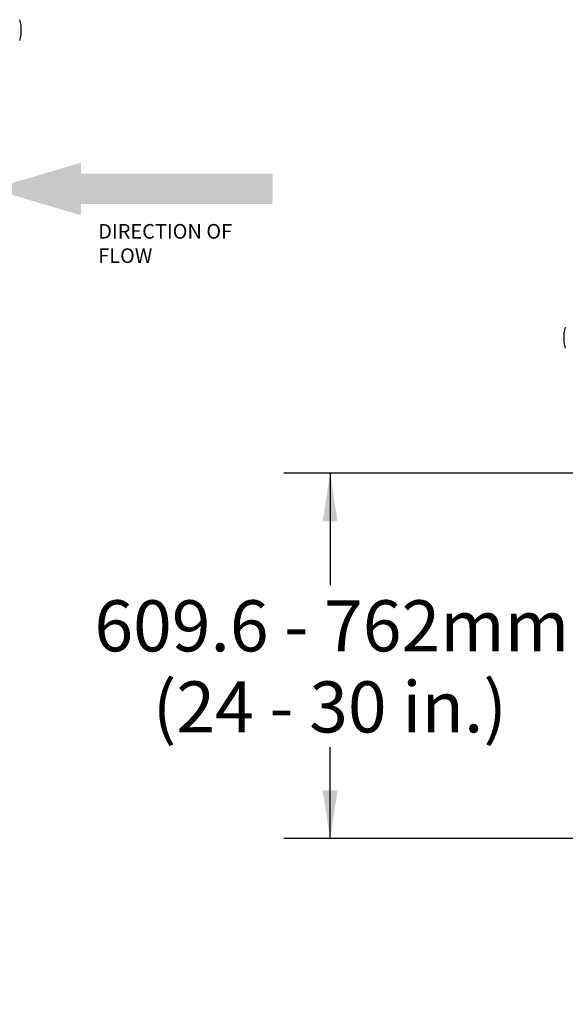
# Model space of a CAD drawing. Units: millimetres. Extents: x 2 to 265, y 2 to 199.
# Drawn here: x 170 to 207, y 20 to 88 of the extents above; entities that cross this region are included whole.
import ezdxf

# ---------------------------------------------------------------- set-up
doc = ezdxf.new("R2010")
doc.units = ezdxf.units.MM
doc.layers.add('DIM', color=7, linetype='Continuous')
doc.styles.add('SLDTEXTSTYLE0', font='TXT', dxfattribs={"width": 0.75})
doc.styles.add('SLDTEXTSTYLE1', font='TXT', dxfattribs={"width": 0.692308})
doc.dimstyles.new('SLDDIMSTYLE0', dxfattribs={"dimtxt": 3.5, "dimasz": 3.302, "dimexe": 0, "dimexo": 0.0625, "dimgap": 0.875, "dimtad": 0, "dimtih": 1, "dimtoh": 1, "dimlfac": 25, "dimrnd": 1e-09, "dimzin": 12, "dimdsep": 46, "dimtxsty": 'SLDTEXTSTYLE0', "dimsah": 1, "dimcen": 0.09, "dimadec": 0, "dimazin": 3, "dimtfac": 1, "dimtofl": 0, "dimtmove": 0, "dimatfit": 3, "dimfxl": 1, "dimfrac": 2, "dimtolj": 1, "dimtzin": 12, "dimarcsym": 0})

# ---------------------------------------------------------------- blocks, each defined once
blk = doc.blocks.new('_D_7')
at = {"layer": 'DIM'}
for p, q in [((216.661, 56.531), (187.945, 56.531)), ((191.12, 56.531), (191.12, 48.859)), ((191.12, 31.481), (191.12, 37.747)), ((216.164, 31.481), (187.945, 31.481))]:
    blk.add_line(p, q, dxfattribs=at)
for points in [[(191.12, 56.531), (190.612, 53.229), (191.628, 53.229)], [(191.12, 31.481), (191.628, 34.783), (190.612, 34.783)]]:
    blk.add_solid(points, dxfattribs=at)
at = {"layer": 'DIM', "char_height": 3.5, "attachment_point": 1}
for s, insert, style in [('609.6 - 762mm', (174.979, 47.815), 'SLDTEXTSTYLE0'), ('(24 - 30 in.)', (178.977, 42.259), 'SLDTEXTSTYLE1')]:
    blk.add_mtext(s, dxfattribs=dict(at, insert=insert, style=style))

msp = doc.modelspace()

# ---------------------------------------------------------------- linework, layer by layer
at = {"color": 7, "linetype": 'Continuous', "lineweight": 25}
for p, q in [((169.96484, 86.55822), (169.96484, 87.22282)), ((207.12026, 66.14282), (207.12026, 65.47822))]:
    msp.add_line(p, q, dxfattribs=at)
for centre, start, end in [((168.45766, 87.02587), 7.4451323, 22.2137432), ((168.45766, 86.75518), 337.7862568, 352.5548677), ((208.62744, 65.94587), 157.7862568, 172.5548677), ((208.62744, 65.67518), 187.4451323, 202.2137432)]:
    msp.add_arc(centre, 1.52, start, end, dxfattribs=at)
at = {"color": 1}
for points in [[(167.98856, 76.00089), (174.06568, 74.19702), (174.07213, 77.80476)], [(174.0689, 77.04018), (174.0689, 74.9616), (187.19064, 77.04018), (187.19064, 74.9616)]]:
    msp.add_solid(points, dxfattribs=at)

# ---------------------------------------------------------------- texts
at = {"color": 1, "insert": (175.24232, 73.59784), "char_height": 1, "width": 17.1042611, "attachment_point": 1}
msp.add_mtext('{DIRECTION OF\\PFLOW}', dxfattribs=at)

# ---------------------------------------------------------------- dimensions: what is measured, and where the dimension line sits
at = {"layer": 'DIM'}
dim = msp.add_linear_dim(base=(191.12025, 56.53052), p1=(217.43426, 31.48072), p2=(217.93106, 56.53052), angle=90, text='609.6 - 762mm\\P(24 - 30 in.)', dimstyle='SLDDIMSTYLE0', dxfattribs=at)
dim.commit()
dim.dimension.update_dxf_attribs({"geometry": '_D_7', "text_midpoint": (191.12025, 43.30324), "dimtype": 160})

doc.saveas('drawing.dxf')
